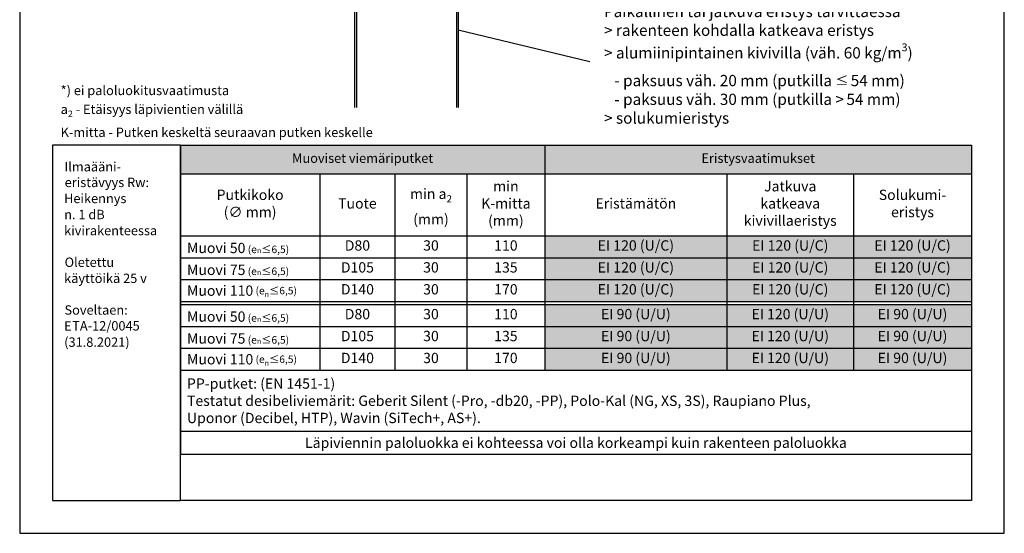
# Model space of a CAD drawing. Units: millimetres. Extents: x -3399 to 2595, y -15973 to -11603.
# Drawn here: x -2358 to -1308, y -15973 to -15425 of the extents above; entities that cross this region are included whole.
import ezdxf

# ---------------------------------------------------------------- set-up
doc = ezdxf.new("R2010")
doc.units = ezdxf.units.MM
doc.header["$LTSCALE"] = 5
doc.header["$MEASUREMENT"] = 0
doc.layers.add('Sewatek', color=7, linetype='Continuous')
doc.styles.add('_Taulukon data', font='verdana.ttf', dxfattribs={"height": 11})
doc.styles.add('_Taulukon header', font='verdanai.ttf', dxfattribs={"height": 11})
doc.styles.add('_Taulukon title', font='verdanab.ttf', dxfattribs={"height": 10})
doc.styles.add('_Teksti 10', font='verdana.ttf', dxfattribs={"height": 10})
doc.styles.add('_Teksti 11', font='verdana.ttf', dxfattribs={"height": 11})
doc.styles.add('_Teksti leaderit', font='verdana.ttf', dxfattribs={"height": 11})

msp = doc.modelspace()

# ---------------------------------------------------------------- linework, layer by layer
at = {"layer": 'Sewatek'}
for p, q in [((-2357.63178, -14487.57391, 1), (-2357.63178, -15972.57391, 1)), ((-1307.63178, -15972.57391, 1), (-1307.63178, -14487.57391, 1)), ((-1889.96187, -15435.92779), (-1749.54531, -15469.55709)), ((-2357.63178, -15972.57391, 1), (-1307.63178, -15972.57391, 1))]:
    msp.add_line(p, q, dxfattribs=at)
at = {"layer": 'Sewatek', "ltscale": 10}
for p, q in [((-2186.24965, -15558.67862, 1), (-2322.63178, -15558.67862, 1)), ((-2322.63178, -15558.67862, 1), (-2322.63178, -15937.57391, 1)), ((-2186.24965, -15558.67862, 1), (-1342.63178, -15558.67862, 1)), ((-2186.24965, -15937.57391, 1), (-2186.24965, -15558.67862, 1)), ((-2186.24965, -15937.57391, 1), (-2186.24965, -15558.67862, 1)), ((-1342.63178, -15558.67862, 1), (-1342.63178, -15937.57391, 1)), ((-2322.63178, -15937.57391, 1), (-2186.24965, -15937.57391, 1)), ((-1342.63178, -15937.57391, 1), (-2186.24965, -15937.57391, 1))]:
    msp.add_line(p, q, dxfattribs=at)
at = {"layer": 'Sewatek', "color": 0, "lineweight": -2}
for p, q in [((-2186.24965, -15558.67862, 1), (-1342.63148, -15558.67862, 1)), ((-2186.24965, -15558.67862, 1), (-2186.24965, -15888.31379, 1)), ((-1797.6322, -15558.67862, 1), (-1797.6322, -15798.77179, 1)), ((-1342.63148, -15558.67862, 1), (-1342.63148, -15655.41929, 1)), ((-2186.24965, -15589.22062, 1), (-1342.63148, -15589.22062, 1)), ((-2037.53441, -15589.22062, 1), (-2037.53441, -15798.77179, 1)), ((-1957.44192, -15589.22062, 1), (-1957.44192, -15798.77179, 1)), ((-1880.64299, -15589.22062, 1), (-1880.64299, -15798.77179, 1)), ((-1603.43908, -15589.22062, 1), (-1603.43908, -15655.41929, 1)), ((-1468.39078, -15589.22062, 1), (-1468.39078, -15655.41929, 1)), ((-2186.24965, -15655.41929, 1), (-1342.63148, -15655.41929, 1)), ((-2186.24965, -15678.86637, 1), (-1342.63148, -15678.86637, 1)), ((-2186.24965, -15702.14845, 1), (-1342.63148, -15702.14845, 1)), ((-2186.24965, -15725.59554, 1), (-1342.63148, -15725.59554, 1)), ((-2186.24965, -15728.59554, 1), (-1342.63148, -15728.59554, 1)), ((-1603.43908, -15725.59554, 1), (-1603.43908, -15728.59554, 1)), ((-1468.39078, -15725.59554, 1), (-1468.39078, -15728.59554, 1)), ((-2186.24965, -15752.04262, 1), (-1342.63148, -15752.04262, 1)), ((-2186.24965, -15775.3247, 1), (-1342.63148, -15775.3247, 1)), ((-2186.24965, -15798.77179, 1), (-1342.63148, -15798.77179, 1)), ((-2186.24965, -15863.77179, 1), (-1342.63148, -15863.77179, 1)), ((-1342.63148, -15863.77179, 1), (-1342.63148, -15888.31379, 1)), ((-2186.24965, -15888.31379, 1), (-1342.63148, -15888.31379, 1))]:
    msp.add_line(p, q, dxfattribs=at)
at = {"layer": 'Sewatek', "lineweight": -2}
for p, q in [((-1603.43908, -15655.41929, 1), (-1603.43908, -15725.59554, 1)), ((-1468.39078, -15655.41929, 1), (-1468.39078, -15725.59554, 1)), ((-1342.63148, -15655.41929, 1), (-1342.63148, -15863.77179, 1)), ((-1603.43908, -15728.59554, 1), (-1603.43908, -15798.77179, 1)), ((-1468.39078, -15728.59554, 1), (-1468.39078, -15798.77179, 1))]:
    msp.add_line(p, q, dxfattribs=at)
at = {"layer": 'Sewatek'}
for points in [[(-2000.14402, -14681.19371), (-2000.53141, -15518.62275)], [(-1998.14402, -14681.19371), (-1998.53141, -15518.62275)], [(-1892.82406, -14681.19371), (-1891.8674, -15518.62275)], [(-1890.82406, -14681.19371), (-1889.8674, -15518.62275)]]:
    msp.add_lwpolyline(points, dxfattribs=at)
at = {"layer": 'Sewatek', "color": 254, "true_color": 0xdddddd}
for points in [[(-2186.24965, -15558.67862, 1), (-1797.6322, -15558.67862, 1), (-2186.24965, -15589.22062, 1), (-1797.6322, -15589.22062, 1)], [(-1797.6322, -15558.67862, 1), (-1342.63148, -15558.67862, 1), (-1797.6322, -15589.22062, 1), (-1342.63148, -15589.22062, 1)]]:
    msp.add_solid(points, dxfattribs=at)
at = {"layer": 'Sewatek', "color": 254, "true_color": 0xddb3d4}
for points in [[(-1797.6322, -15655.41929, 1), (-1603.43908, -15655.41929, 1), (-1797.6322, -15678.86637, 1), (-1603.43908, -15678.86637, 1)], [(-1603.43908, -15655.41929, 1), (-1468.39078, -15655.41929, 1), (-1603.43908, -15678.86637, 1), (-1468.39078, -15678.86637, 1)], [(-1468.39078, -15655.41929, 1), (-1342.63148, -15655.41929, 1), (-1468.39078, -15678.86637, 1), (-1342.63148, -15678.86637, 1)], [(-1797.6322, -15678.86637, 1), (-1603.43908, -15678.86637, 1), (-1797.6322, -15702.14845, 1), (-1603.43908, -15702.14845, 1)], [(-1603.43908, -15678.86637, 1), (-1468.39078, -15678.86637, 1), (-1603.43908, -15702.14845, 1), (-1468.39078, -15702.14845, 1)], [(-1468.39078, -15678.86637, 1), (-1342.63148, -15678.86637, 1), (-1468.39078, -15702.14845, 1), (-1342.63148, -15702.14845, 1)], [(-1797.6322, -15702.14845, 1), (-1603.43908, -15702.14845, 1), (-1797.6322, -15725.59554, 1), (-1603.43908, -15725.59554, 1)], [(-1603.43908, -15702.14845, 1), (-1468.39078, -15702.14845, 1), (-1603.43908, -15725.59554, 1), (-1468.39078, -15725.59554, 1)], [(-1468.39078, -15702.14845, 1), (-1342.63148, -15702.14845, 1), (-1468.39078, -15725.59554, 1), (-1342.63148, -15725.59554, 1)], [(-1603.43908, -15728.59554, 1), (-1468.39078, -15728.59554, 1), (-1603.43908, -15752.04262, 1), (-1468.39078, -15752.04262, 1)], [(-1603.43908, -15752.04262, 1), (-1468.39078, -15752.04262, 1), (-1603.43908, -15775.3247, 1), (-1468.39078, -15775.3247, 1)], [(-1603.43908, -15775.3247, 1), (-1468.39078, -15775.3247, 1), (-1603.43908, -15798.77179, 1), (-1468.39078, -15798.77179, 1)]]:
    msp.add_solid(points, dxfattribs=at)
at = {"layer": 'Sewatek', "color": 254, "true_color": 0xd7ebd2}
for points in [[(-1797.6322, -15728.59554, 1), (-1603.43908, -15728.59554, 1), (-1797.6322, -15752.04262, 1), (-1603.43908, -15752.04262, 1)], [(-1468.39078, -15728.59554, 1), (-1342.63148, -15728.59554, 1), (-1468.39078, -15752.04262, 1), (-1342.63148, -15752.04262, 1)], [(-1797.6322, -15752.04262, 1), (-1603.43908, -15752.04262, 1), (-1797.6322, -15775.3247, 1), (-1603.43908, -15775.3247, 1)], [(-1468.39078, -15752.04262, 1), (-1342.63148, -15752.04262, 1), (-1468.39078, -15775.3247, 1), (-1342.63148, -15775.3247, 1)], [(-1797.6322, -15775.3247, 1), (-1603.43908, -15775.3247, 1), (-1797.6322, -15798.77179, 1), (-1603.43908, -15798.77179, 1)], [(-1468.39078, -15775.3247, 1), (-1342.63148, -15775.3247, 1), (-1468.39078, -15798.77179, 1), (-1342.63148, -15798.77179, 1)]]:
    msp.add_solid(points, dxfattribs=at)

# ---------------------------------------------------------------- texts
at = {"layer": 'Sewatek', "style": '_Teksti 11'}
for s, p in [('Ilmaääni-', (-2309.87877, -15586.74545, 1)), ('eristävyys Rw:', (-2309.66877, -15603.47212, 1)), ('Heikennys', (-2310.29877, -15620.58879, 1)), ('n. 1 dB', (-2310.19877, -15637.70545, 1)), ('kivirakenteessa', (-2310.25877, -15654.82212, 1)), ('Oletettu', (-2309.72877, -15688.60545, 1)), ('käyttöikä 25 v', (-2310.25877, -15705.72212, 1)), ('Soveltaen:', (-2309.85877, -15739.50545, 1)), ('E', (-2310.29877, -15756.62212, 1)), ('TA-12/0045', (-2301.60877, -15756.39712, 1)), ('(31.8.2021)', (-2310.17877, -15773.73879, 1))]:
    msp.add_text(s, height=10, dxfattribs=at).set_placement(p)
at = {"layer": 'Sewatek'}
for s, insert, char_height, width, attachment_point, style in [('\\A1;Paikallinen tai jatkuva eristys {\\fVerdana|b1|i0|c0|p34;tarvittaessa}\\P\\pxql;> rakenteen kohdalla katkeava eristys \\P> alumiinipintainen kivivilla (väh. 60 kg/m{\\H0.7x;\\S3^ ;})\\P\\pq*;   - paksuus väh. 20 mm (putkilla {\\H0.83333x;≤\\fMS Shell Dlg 2|b0|i0|c0|p0;\\H0.85x; }54 mm)\\P   - paksuus väh. 30 mm (putkilla >{\\fMS Shell Dlg 2|b0|i0|c0|p0;\\H0.70833x; }54 mm)\\P> solukumieristys', (-1734.54531, -15410.27704), 12, 432.1988088, 1, '_Teksti leaderit'), ('\\A1;*) ei paloluokitusvaatimusta\\Pa{\\H0.7x;\\S^ 2;} - Etäisyys läpivientien välillä\\PK-mitta - Putken keskeltä seuraavan putken keskelle', (-2313.93768, -15550.11526), 10, 454.4939969, 7, '_Teksti 10'), ('Muoviset viemäriputket', (-1991.94092, -15573.94962, 1), 10, 372.6174502, 5, '_Taulukon title'), ('Eristysvaatimukset', (-1570.13184, -15573.94962, 1), 10, 441.000719, 5, '_Taulukon title'), ('min\\PK-mitta\\P(mm)', (-1839.1376, -15622.31995, 1), 11, 69.0107934, 5, '_Taulukon header'), ('{Jatkuva katkeava kivivillaeristys', (-1535.91493, -15622.31995, 1), 11, 121.0482948, 5, '_Taulukon header'), ('Putkikoko \\P(∅ mm)', (-2111.89203, -15622.31995, 1), 11, 134.7152395, 5, '_Taulukon header'), ('\\A1;min a{\\H0.7x;\\S^ 2;} \\P(mm)', (-1919.04245, -15622.31995, 1), 11, 62.798924, 5, '_Taulukon header'), ('Solukumi- eristys', (-1405.51113, -15622.31995, 1), 11, 111.7593055, 5, '_Taulukon header'), ('{Tuote', (-1997.48816, -15622.31995, 1), 11, 66.0924933, 5, '_Taulukon header'), ('Eristämätön', (-1700.53564, -15622.31995, 1), 11, 180.1931188, 5, '_Taulukon header'), ('Muovi 50{\\H0.7273x; (e{\\H0.7x;\\S^ n;}≤6,5)}', (-2179.24965, -15667.14283, 1), 11, 134.7152395, 4, '_Taulukon header'), ('D80', (-1997.48816, -15667.14283, 1), 11, 66.0924933, 5, '_Taulukon data'), ('30', (-1919.04245, -15667.14283, 1), 11, 62.798924, 5, '_Taulukon data'), ('110', (-1839.1376, -15667.14283, 1), 11, 69.0107934, 5, '_Taulukon data'), ('EI 120 (U/C)', (-1700.53564, -15667.14283, 1), 11, 180.1931188, 5, '_Taulukon data'), ('EI 120 (U/C)', (-1535.91493, -15667.14283, 1), 11, 121.0482948, 5, '_Taulukon data'), ('EI 120 (U/C)', (-1405.51113, -15667.14283, 1), 11, 111.7593055, 5, '_Taulukon data'), ('Muovi 75{\\H0.7273x; (e{\\H0.7x;\\S^ n;}≤6,5)}', (-2179.24965, -15690.50741, 1), 11, 134.7152395, 4, '_Taulukon data'), ('D105', (-1997.48816, -15690.50741, 1), 11, 66.0924933, 5, '_Taulukon data'), ('30', (-1919.04245, -15690.50741, 1), 11, 62.798924, 5, '_Taulukon data'), ('135', (-1839.1376, -15690.50741, 1), 11, 69.0107934, 5, '_Taulukon data'), ('EI 120 (U/C)', (-1700.53564, -15690.50741, 1), 11, 180.1931188, 5, '_Taulukon data'), ('EI 120 (U/C)', (-1535.91493, -15690.50741, 1), 11, 121.0482948, 5, '_Taulukon data'), ('EI 120 (U/C)', (-1405.51113, -15690.50741, 1), 11, 111.7593055, 5, '_Taulukon data'), ('\\A1;Muovi 110{\\H0.7273x; (e{\\H0.7x;\\S^ n;}≤6,5)}', (-2179.24965, -15713.87199, 1), 11, 134.7152395, 4, '_Taulukon data'), ('D140', (-1997.48816, -15713.87199, 1), 11, 66.0924933, 5, '_Taulukon data'), ('30', (-1919.04245, -15713.87199, 1), 11, 62.798924, 5, '_Taulukon data'), ('170', (-1839.1376, -15713.87199, 1), 11, 69.0107934, 5, '_Taulukon data'), ('EI 120 (U/C)', (-1700.53564, -15713.87199, 1), 11, 180.1931188, 5, '_Taulukon data'), ('EI 120 (U/C)', (-1535.91493, -15713.87199, 1), 11, 121.0482948, 5, '_Taulukon data'), ('EI 120 (U/C)', (-1405.51113, -15713.87199, 1), 11, 111.7593055, 5, '_Taulukon data'), ('Muovi 50{\\H0.7273x; (e{\\H0.7x;\\S^ n;}≤6,5)}', (-2179.24965, -15740.31908, 1), 11, 134.7152395, 4, '_Taulukon data'), ('D80', (-1997.48816, -15740.31908, 1), 11, 66.0924933, 5, '_Taulukon data'), ('30', (-1919.04245, -15740.31908, 1), 11, 62.798924, 5, '_Taulukon data'), ('110', (-1839.1376, -15740.31908, 1), 11, 69.0107934, 5, '_Taulukon data'), ('EI 90 (U/U)', (-1700.53564, -15740.31908, 1), 11, 180.1931188, 5, '_Taulukon data'), ('EI 120 (U/U)', (-1535.91493, -15740.31908, 1), 11, 121.0482948, 5, '_Taulukon data'), ('EI 90 (U/U)', (-1405.51113, -15740.31908, 1), 11, 111.7593055, 5, '_Taulukon data'), ('Muovi 75{\\H0.7273x; (e{\\H0.7x;\\S^ n;}≤6,5)}', (-2179.24965, -15763.68366, 1), 11, 134.7152395, 4, '_Taulukon data'), ('D105', (-1997.48816, -15763.68366, 1), 11, 66.0924933, 5, '_Taulukon data'), ('30', (-1919.04245, -15763.68366, 1), 11, 62.798924, 5, '_Taulukon data'), ('135', (-1839.1376, -15763.68366, 1), 11, 69.0107934, 5, '_Taulukon data'), ('EI 90 (U/U)', (-1700.53564, -15763.68366, 1), 11, 180.1931188, 5, '_Taulukon data'), ('EI 120 (U/U)', (-1535.91493, -15763.68366, 1), 11, 121.0482948, 5, '_Taulukon data'), ('EI 90 (U/U)', (-1405.51113, -15763.68366, 1), 11, 111.7593055, 5, '_Taulukon data'), ('\\A1;Muovi 110{\\H0.7273x; (e{\\H0.7x;\\S^ n;}≤6,5)}', (-2179.24965, -15787.04824, 1), 11, 134.7152395, 4, '_Taulukon data'), ('D140', (-1997.48816, -15787.04824, 1), 11, 66.0924933, 5, '_Taulukon data'), ('30', (-1919.04245, -15787.04824, 1), 11, 62.798924, 5, '_Taulukon data'), ('170', (-1839.1376, -15787.04824, 1), 11, 69.0107934, 5, '_Taulukon data'), ('EI 90 (U/U)', (-1700.53564, -15787.04824, 1), 11, 180.1931188, 5, '_Taulukon data'), ('EI 120 (U/U)', (-1535.91493, -15787.04824, 1), 11, 121.0482948, 5, '_Taulukon data'), ('EI 90 (U/U)', (-1405.51113, -15787.04824, 1), 11, 111.7593055, 5, '_Taulukon data'), ('\\pxql,se1,;{\\fVerdana|b1|i1|c0|p2;PP-putket:\\fVerdana|b0|i1|c0|p2; (EN 1451-1)\\P\\fVerdana|b1|i1|c0|p2;Testatut desibeliviemärit:\\fVerdana|b0|i1|c0|p2; Geberit Silent (-Pro, -db20, -PP), Polo-Kal (NG, XS, 3S), Raupiano Plus, \\PUponor (Decibel, HTP), Wavin (SiTech+, AS+).}', (-2179.24965, -15831.27179, 1), 11, 829.6181691, 4, '_Taulukon data'), ('{\\fVerdana|b0|i1|c0|p34;Läpiviennin paloluokka ei kohteessa voi olla korkeampi kuin rakenteen paloluokka}', (-1764.44056, -15876.04279, 1), 11, 833.6181691, 5, '_Taulukon data')]:
    msp.add_mtext(s, dxfattribs=dict(at, insert=insert, char_height=char_height, width=width, attachment_point=attachment_point, style=style))

doc.saveas('drawing.dxf')
